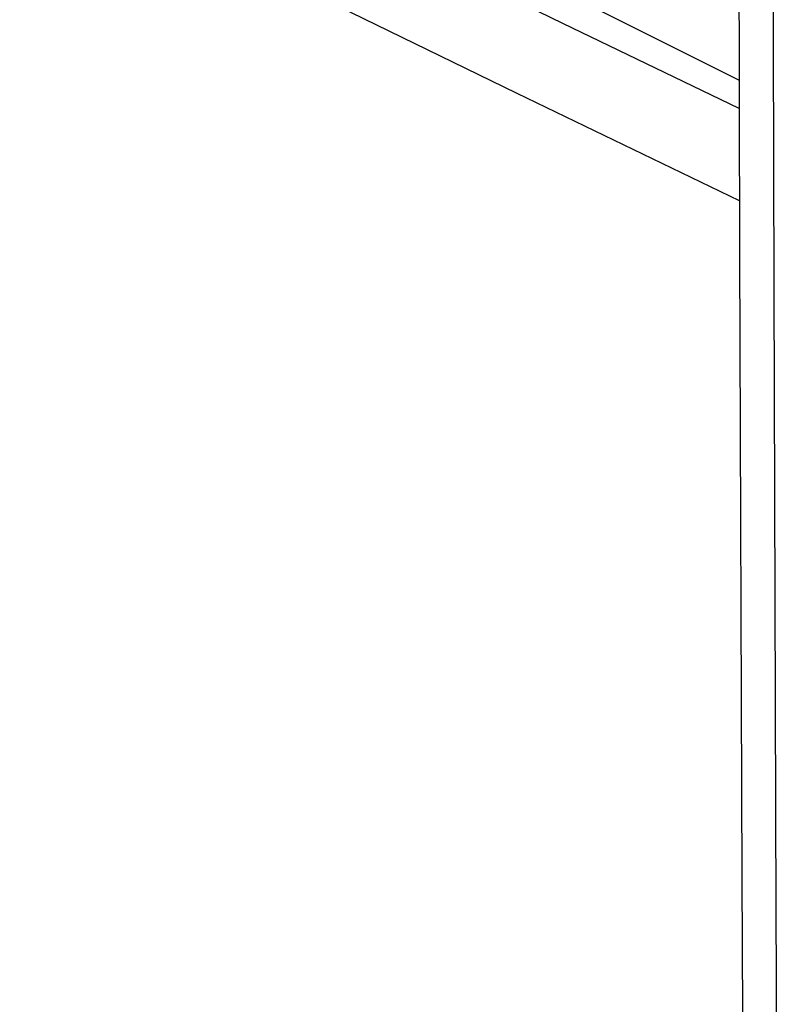
# Model space of a CAD drawing. Units: inches. Extents: x 73 to 138, y 75 to 222.
# Drawn here: x 99 to 105, y 124 to 131 of the extents above; entities that cross this region are included whole.
import ezdxf

# ---------------------------------------------------------------- set-up
doc = ezdxf.new("R2010")
doc.units = ezdxf.units.IN
doc.header["$MEASUREMENT"] = 0
doc.layers.add('ASSI', color=7, linetype='Continuous')

# ---------------------------------------------------------------- blocks, each defined once
blk = doc.blocks.new('block 533')
at = {"layer": 'ASSI', "color": 7, "lineweight": 25, "true_color": 0xffffff}
blk.add_lwpolyline([(104.4039, 130.6661), (103.1181, 131.2864), (101.35, 132.1495), (99.5922, 133.018), (97.8448, 133.8918), (96.1078, 134.7707), (94.3815, 135.6547), (92.6658, 136.5439), (90.9606, 137.4382)], dxfattribs=at)
blk = doc.blocks.new('block 534')
at = {"layer": 'ASSI', "color": 7, "lineweight": 25, "true_color": 0xffffff}
blk.add_lwpolyline([(104.4055, 129.994), (102.7861, 130.7756), (101.0131, 131.6415), (99.2505, 132.5125)], dxfattribs=at)
blk = doc.blocks.new('block 539')
at = {"layer": 'ASSI', "color": 7, "lineweight": 25, "true_color": 0xffffff}
blk.add_lwpolyline([(91.125, 137.5123), (104.4034, 130.8731)], dxfattribs=at)
blk = doc.blocks.new('block 679')
at = {"layer": 'ASSI', "color": 7, "lineweight": 25, "true_color": 0xffffff}
blk.add_lwpolyline([(104.696, 120.2933), (104.6743, 124.8219), (104.6581, 129.3535), (104.6473, 133.8882), (104.6419, 138.4259), (104.6419, 142.9668), (104.6473, 147.5107), (104.6581, 152.0577), (104.6743, 156.6077), (104.696, 161.1608)], dxfattribs=at)
blk = doc.blocks.new('block 690')
at = {"layer": 'ASSI', "color": 7, "lineweight": 25, "true_color": 0xffffff}
blk.add_lwpolyline([(104.4447, 161.488), (104.4229, 156.9479), (104.4064, 152.3831), (104.3954, 147.8214), (104.3899, 143.2627), (104.3899, 138.7071), (104.3954, 134.1546), (104.4064, 129.6051), (104.423, 125.0587), (104.4446, 120.5849)], dxfattribs=at)
blk = doc.blocks.new('block 2483')
at = {"color": 7, "lineweight": 25, "true_color": 0xffffff}
blk.add_lwpolyline([(104.4039, 130.6661), (103.1181, 131.2864), (101.35, 132.1495), (99.5922, 133.018), (97.8448, 133.8918), (96.1078, 134.7707), (94.3815, 135.6547), (92.6658, 136.5439), (90.9606, 137.4382)], dxfattribs=at)
blk = doc.blocks.new('block 2484')
at = {"color": 7, "lineweight": 25, "true_color": 0xffffff}
blk.add_lwpolyline([(104.4055, 129.994), (102.7861, 130.7756), (101.0131, 131.6415), (99.2505, 132.5125)], dxfattribs=at)
blk = doc.blocks.new('block 2486')
at = {"color": 7, "lineweight": 25, "true_color": 0xffffff}
blk.add_lwpolyline([(91.125, 137.5123), (104.4034, 130.8731)], dxfattribs=at)
blk = doc.blocks.new('block 2677')
at = {"color": 7, "lineweight": 25, "true_color": 0xffffff}
blk.add_lwpolyline([(104.696, 120.2933), (104.6743, 124.8219), (104.6581, 129.3535), (104.6473, 133.8882), (104.6419, 138.4259), (104.6419, 142.9668), (104.6473, 147.5107), (104.6581, 152.0577), (104.6743, 156.6077), (104.696, 161.1608)], dxfattribs=at)
blk = doc.blocks.new('block 2686')
at = {"color": 7, "lineweight": 25, "true_color": 0xffffff}
blk.add_lwpolyline([(104.4447, 161.488), (104.4229, 156.9479), (104.4064, 152.3831), (104.3954, 147.8214), (104.3899, 143.2627), (104.3899, 138.7071), (104.3954, 134.1546), (104.4064, 129.6051), (104.423, 125.0587), (104.4446, 120.5849)], dxfattribs=at)

msp = doc.modelspace()

# ---------------------------------------------------------------- block references
for name in ['block 2686', 'block 2677', 'block 2486', 'block 2483', 'block 2484']:
    msp.add_blockref(name, (0, 0))
at = {"layer": 'ASSI'}
for name in ['block 690', 'block 679', 'block 539', 'block 533', 'block 534']:
    msp.add_blockref(name, (0, 0), dxfattribs=at)

doc.saveas('drawing.dxf')
